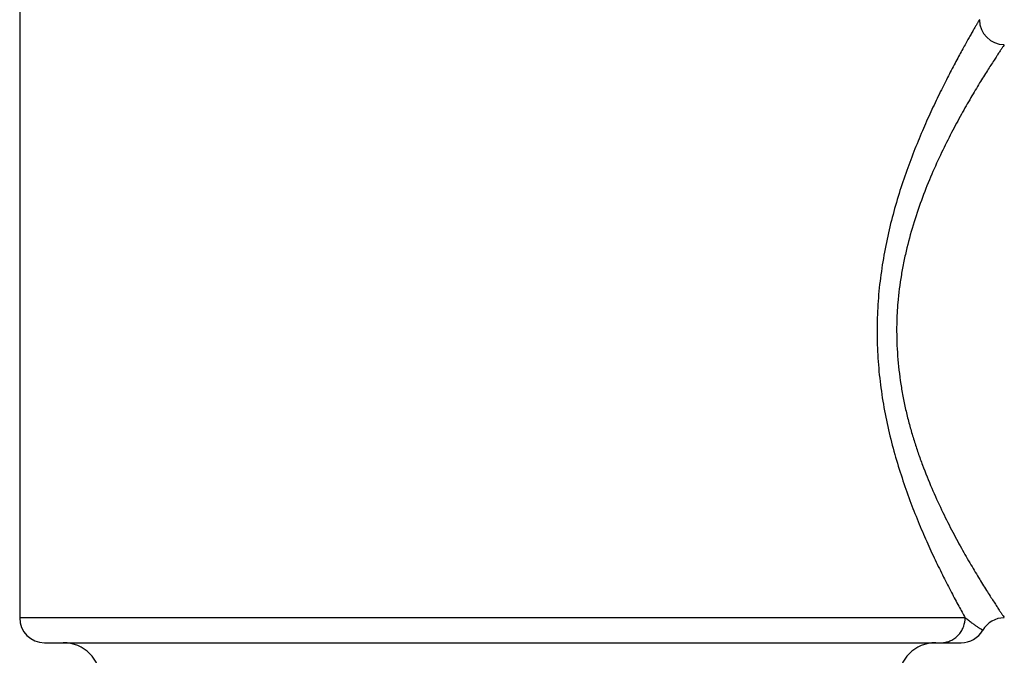
# Model space of a CAD drawing. Units: inches. Extents: x 0 to 11, y 0 to 8.5.
# Drawn here: x 7.4 to 8.2, y 2.5 to 3 of the extents above; entities that cross this region are included whole.
import ezdxf

# ---------------------------------------------------------------- set-up
doc = ezdxf.new("R2010")
doc.units = ezdxf.units.IN
doc.header["$LTSCALE"] = 0.605
doc.header["$MEASUREMENT"] = 0
doc.layers.get('0').update_dxf_attribs({"linetype": 'CONTINUOUS'})

msp = doc.modelspace()

# ---------------------------------------------------------------- linework, layer by layer
at = {"color": 7, "linetype": 'Continuous'}
for p, q in [((7.42018, 3.23043), (7.42018, 2.53653)), ((8.16679, 2.53653), (7.42018, 2.53653)), ((7.43988, 2.51685), (8.16364, 2.51685))]:
    msp.add_line(p, q, dxfattribs=at)
for centre, radius, start, end in [((8.19774, 3.00898), 0.01969, 180.02221, 269.97765), ((7.43986, 2.53653), 0.01969, 180, 270), ((8.19773, 2.51685), 0.01969, 89.99968, 150.00014), ((8.16364, 2.53653), 0.01969, 269.99999, 330.00052), ((7.45462, 2.48732), 0.02953, 0, 90), ((8.1436, 2.48732), 0.02953, 90, 180), ((8.14769, 2.53528), 0.01844, 270.01535, 276.67665)]:
    msp.add_arc(centre, radius, start, end, dxfattribs=at)
for points, knots in [([(8.17805, 3.00897), (8.17805, 3.00898), (8.17803, 3.00894), (8.17801, 3.00892), (8.17796, 3.00882), (8.1779, 3.00872), (8.17781, 3.00857), (8.17766, 3.00832), (8.17743, 3.00793), (8.1771, 3.00736), (8.1767, 3.00666), (8.17622, 3.00584), (8.17568, 3.0049), (8.17506, 3.00384), (8.17411, 3.00219), (8.17276, 2.99984), (8.17095, 2.99669), (8.16892, 2.99309), (8.16666, 2.98906), (8.16421, 2.98463), (8.16157, 2.9798), (8.15772, 2.97263), (8.1526, 2.9628), (8.1462, 2.95), (8.13955, 2.93598), (8.13282, 2.9208), (8.12616, 2.90457), (8.11972, 2.88737), (8.11372, 2.86924), (8.10839, 2.85023), (8.10393, 2.83045), (8.10042, 2.81007), (8.09804, 2.78922), (8.09702, 2.76809), (8.09741, 2.7469), (8.0991, 2.72588), (8.10202, 2.70524), (8.10607, 2.68516), (8.11106, 2.66579), (8.11676, 2.64722), (8.12296, 2.62952), (8.12952, 2.61279), (8.13625, 2.59711), (8.14298, 2.58252), (8.14952, 2.56912), (8.15482, 2.55875), (8.15884, 2.55112), (8.16164, 2.54592), (8.16427, 2.54109), (8.16597, 2.53801), (8.16679, 2.53653)], [0, 0, 0, 0, 0.00003, 0.000135, 0.000316, 0.000571, 0.0009, 0.001302, 0.002327, 0.003641, 0.005244, 0.007131, 0.009299, 0.011744, 0.01446, 0.020692, 0.027957, 0.036217, 0.045428, 0.055548, 0.066534, 0.07834, 0.10423, 0.132854, 0.163894, 0.197076, 0.232129, 0.268804, 0.306928, 0.34635, 0.386838, 0.428133, 0.470019, 0.512266, 0.554583, 0.596689, 0.638319, 0.67921, 0.719138, 0.757924, 0.795377, 0.83127, 0.865376, 0.897472, 0.927307, 0.954572, 0.967134, 0.978921, 0.989896, 1, 1, 1, 1]), ([(8.19773, 2.98914), (8.19756, 2.98892), (8.19711, 2.98828), (8.19626, 2.98705), (8.19506, 2.98527), (8.19352, 2.98296), (8.19166, 2.98014), (8.18858, 2.97539), (8.18404, 2.9683), (8.17793, 2.95847), (8.17105, 2.94698), (8.16362, 2.93397), (8.15585, 2.91952), (8.14797, 2.90374), (8.14022, 2.8867), (8.13285, 2.86846), (8.12617, 2.84906), (8.12151, 2.83214), (8.11839, 2.81813), (8.11569, 2.8037), (8.11378, 2.789), (8.11284, 2.77414), (8.11256, 2.75918), (8.11342, 2.74055), (8.1157, 2.72213), (8.11833, 2.70768), (8.12069, 2.6971), (8.12338, 2.68674), (8.12637, 2.67664), (8.12962, 2.66679), (8.13417, 2.65417), (8.14024, 2.63913), (8.14797, 2.62208), (8.15583, 2.60629), (8.16361, 2.59185), (8.17106, 2.57884), (8.17794, 2.56735), (8.18325, 2.5588), (8.18705, 2.55282), (8.1895, 2.54901), (8.19166, 2.54568), (8.19352, 2.54286), (8.19505, 2.54055), (8.19626, 2.53877), (8.19711, 2.53754), (8.19756, 2.5369), (8.19773, 2.53668)], [0, 0, 0, 0, 0.001721, 0.004784, 0.009166, 0.014828, 0.021733, 0.029838, 0.049442, 0.073196, 0.100636, 0.131322, 0.164859, 0.200902, 0.239149, 0.27933, 0.321193, 0.364493, 0.386602, 0.408964, 0.454257, 0.4771, 0.499998, 0.54573, 0.591024, 0.613385, 0.635493, 0.657311, 0.678801, 0.699933, 0.720673, 0.760853, 0.799095, 0.835133, 0.868674, 0.899368, 0.926809, 0.95056, 0.960905, 0.970159, 0.978263, 0.985166, 0.990829, 0.995212, 0.998277, 1, 1, 1, 1]), ([(8.14983, 2.51697), (8.15094, 2.5171), (8.15319, 2.51757), (8.15643, 2.51891), (8.15895, 2.52056), (8.16079, 2.52217), (8.16248, 2.52396), (8.16424, 2.52648), (8.1662, 2.53077), (8.16679, 2.53427), (8.16679, 2.53653)], [0, 0, 0, 0, 0.118257, 0.2423, 0.370761, 0.435953, 0.501405, 0.632005, 0.76018, 1, 1, 1, 1]), ([(8.18069, 2.52669), (8.18069, 2.52669), (8.18068, 2.52669), (8.18067, 2.5267), (8.18064, 2.52671), (8.1806, 2.52674), (8.18052, 2.52679), (8.18041, 2.52686), (8.18026, 2.52695), (8.18008, 2.52706), (8.17986, 2.5272), (8.17952, 2.52742), (8.17901, 2.52774), (8.17832, 2.52819), (8.17751, 2.52871), (8.17661, 2.52931), (8.17561, 2.52998), (8.17411, 2.53101), (8.17207, 2.53246), (8.16945, 2.53436), (8.16768, 2.53577), (8.16679, 2.53653)], [0, 0, 0, 0, 0.000303, 0.001183, 0.002639, 0.004668, 0.010441, 0.018484, 0.028783, 0.041314, 0.056052, 0.072967, 0.113218, 0.16175, 0.218166, 0.282055, 0.352968, 0.430454, 0.602686, 0.79333, 1, 1, 1, 1])]:
    msp.add_open_spline(points, degree=3, knots=knots, dxfattribs=at)

doc.saveas('drawing.dxf')
